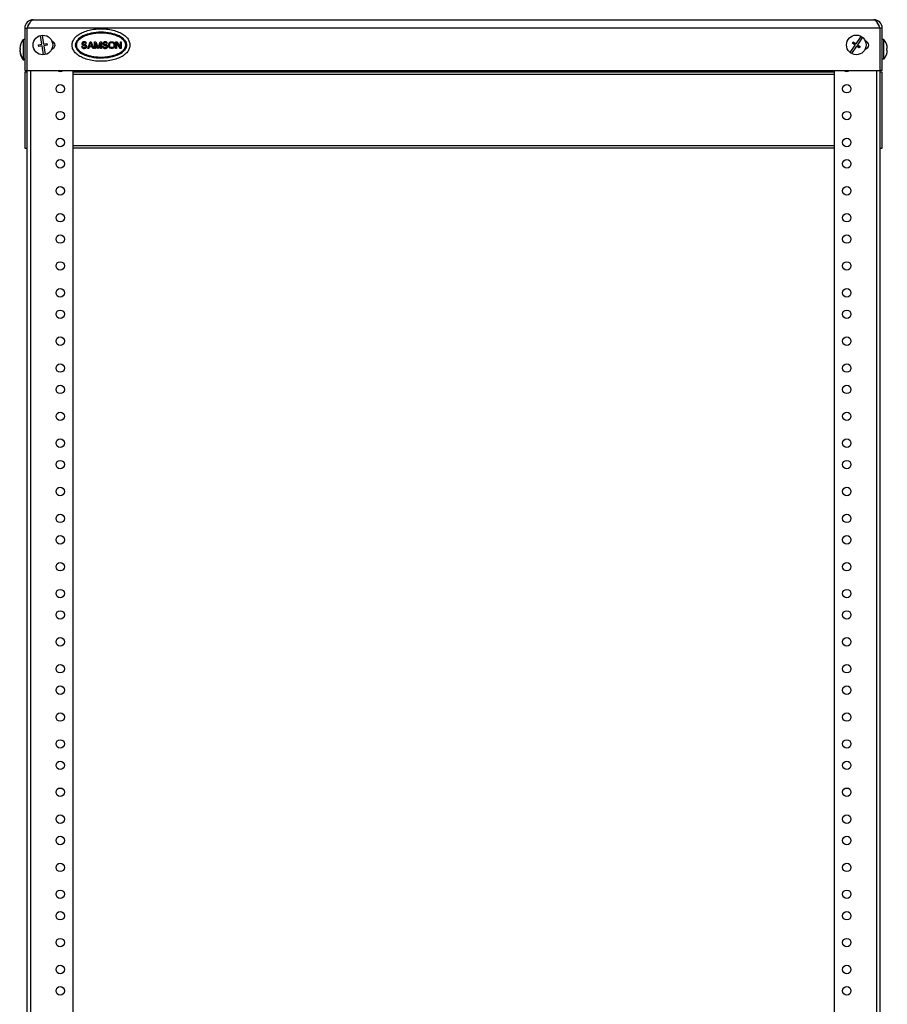
# Model space of a CAD drawing. Units: millimetres. Extents: x 2525 to 2853, y 710 to 918.
# Drawn here: x 2566 to 2587, y 845 to 868 of the extents above; entities that cross this region are included whole.
import ezdxf

# ---------------------------------------------------------------- set-up
doc = ezdxf.new("R2010")
doc.units = ezdxf.units.MM
doc.header["$LTSCALE"] = 10
doc.header["$MEASUREMENT"] = 0
doc.layers.add('02___PRT_ALL_AXES', color=7, linetype='Continuous')

msp = doc.modelspace()

# ---------------------------------------------------------------- linework, layer by layer
at = {"color": 7, "linetype": 'Continuous'}
for p, q in [((2566.652, 867.773), (2586.219, 867.773)), ((2566.455, 867.576), (2566.455, 866.592)), ((2566.455, 867.576), (2566.514, 867.576)), ((2566.514, 828.304), (2566.514, 867.576)), ((2586.357, 867.576), (2566.514, 867.576)), ((2586.357, 867.576), (2586.357, 828.324)), ((2586.416, 867.576), (2586.357, 867.576)), ((2586.416, 866.592), (2586.416, 867.576)), ((2566.416, 867.311), (2566.416, 866.836)), ((2566.416, 867.311), (2566.436, 867.311)), ((2566.436, 867.312), (2566.436, 867.311)), ((2566.455, 867.312), (2566.436, 867.312)), ((2566.855, 867.2), (2566.825, 867.406)), ((2566.864, 867.411), (2566.894, 867.206)), ((2585.806, 867.213), (2585.924, 867.384)), ((2585.956, 867.362), (2585.838, 867.191)), ((2586.436, 867.312), (2586.416, 867.312)), ((2586.436, 867.311), (2586.436, 867.312)), ((2586.455, 867.311), (2586.436, 867.311)), ((2586.455, 866.856), (2586.455, 867.311)), ((2566.338, 867.103), (2566.351, 867.103)), ((2566.338, 867.084), (2566.351, 867.084)), ((2566.351, 867.064), (2566.338, 867.064)), ((2566.34, 867.044), (2566.338, 867.044)), ((2566.777, 867.189), (2566.855, 867.2)), ((2566.783, 867.15), (2566.777, 867.189)), ((2566.861, 867.161), (2566.783, 867.15)), ((2566.891, 866.956), (2566.861, 867.161)), ((2566.894, 867.206), (2566.972, 867.217)), ((2566.978, 867.178), (2566.9, 867.167)), ((2566.9, 867.167), (2566.93, 866.961)), ((2566.972, 867.217), (2566.978, 867.178)), ((2567.778, 867.147), (2567.781, 867.133)), ((2567.798, 867.147), (2567.778, 867.147)), ((2567.781, 867.133), (2567.791, 867.117)), ((2567.791, 867.237), (2567.788, 867.224)), ((2567.788, 867.224), (2567.788, 867.211)), ((2567.788, 867.211), (2567.791, 867.197)), ((2567.804, 867.251), (2567.791, 867.237)), ((2567.791, 867.197), (2567.804, 867.184)), ((2567.791, 867.117), (2567.808, 867.107)), ((2567.801, 867.137), (2567.798, 867.147)), ((2567.811, 867.127), (2567.801, 867.137)), ((2567.817, 867.257), (2567.804, 867.251)), ((2567.804, 867.184), (2567.817, 867.177)), ((2567.808, 867.221), (2567.811, 867.231)), ((2567.808, 867.214), (2567.808, 867.221)), ((2567.811, 867.204), (2567.808, 867.214)), ((2567.808, 867.107), (2567.824, 867.103)), ((2567.811, 867.231), (2567.821, 867.237)), ((2567.821, 867.197), (2567.811, 867.204)), ((2567.824, 867.123), (2567.811, 867.127)), ((2567.831, 867.261), (2567.817, 867.257)), ((2567.817, 867.177), (2567.831, 867.174)), ((2567.821, 867.237), (2567.831, 867.241)), ((2567.831, 867.194), (2567.821, 867.197)), ((2567.85, 867.123), (2567.824, 867.123)), ((2567.824, 867.103), (2567.85, 867.103)), ((2567.847, 867.261), (2567.831, 867.261)), ((2567.831, 867.241), (2567.85, 867.241)), ((2567.85, 867.194), (2567.831, 867.194)), ((2567.831, 867.174), (2567.85, 867.174)), ((2567.863, 867.257), (2567.847, 867.261)), ((2567.85, 867.241), (2567.86, 867.237)), ((2567.867, 867.19), (2567.85, 867.194)), ((2567.85, 867.174), (2567.863, 867.17)), ((2567.863, 867.127), (2567.85, 867.123)), ((2567.85, 867.103), (2567.867, 867.107)), ((2567.86, 867.237), (2567.867, 867.231)), ((2567.877, 867.247), (2567.863, 867.257)), ((2567.863, 867.17), (2567.873, 867.164)), ((2567.873, 867.133), (2567.863, 867.127)), ((2567.867, 867.231), (2567.87, 867.224)), ((2567.88, 867.184), (2567.867, 867.19)), ((2567.867, 867.107), (2567.88, 867.113)), ((2567.87, 867.224), (2567.89, 867.224)), ((2567.873, 867.164), (2567.88, 867.154)), ((2567.88, 867.144), (2567.873, 867.133)), ((2567.886, 867.234), (2567.877, 867.247)), ((2567.893, 867.17), (2567.88, 867.184)), ((2567.88, 867.154), (2567.88, 867.144)), ((2567.88, 867.113), (2567.893, 867.127)), ((2567.89, 867.224), (2567.886, 867.234)), ((2567.9, 867.157), (2567.893, 867.17)), ((2567.893, 867.127), (2567.9, 867.14)), ((2567.9, 867.14), (2567.9, 867.157)), ((2567.926, 867.103), (2567.978, 867.261)), ((2567.945, 867.103), (2567.926, 867.103)), ((2567.959, 867.144), (2567.945, 867.103)), ((2568.024, 867.144), (2567.959, 867.144)), ((2567.962, 867.157), (2567.991, 867.247)), ((2568.021, 867.157), (2567.962, 867.157)), ((2567.978, 867.261), (2568.005, 867.261)), ((2567.991, 867.247), (2568.021, 867.157)), ((2568.005, 867.261), (2568.057, 867.103)), ((2568.037, 867.103), (2568.024, 867.144)), ((2568.057, 867.103), (2568.037, 867.103)), ((2568.083, 867.103), (2568.083, 867.261)), ((2568.083, 867.261), (2568.113, 867.261)), ((2568.103, 867.103), (2568.083, 867.103)), ((2568.103, 867.227), (2568.103, 867.103)), ((2568.149, 867.103), (2568.103, 867.227)), ((2568.113, 867.261), (2568.162, 867.12)), ((2568.175, 867.103), (2568.149, 867.103)), ((2568.162, 867.12), (2568.211, 867.261)), ((2568.221, 867.227), (2568.175, 867.103)), ((2568.211, 867.261), (2568.241, 867.261)), ((2568.221, 867.103), (2568.221, 867.227)), ((2568.241, 867.103), (2568.221, 867.103)), ((2568.241, 867.261), (2568.241, 867.103)), ((2568.267, 867.147), (2568.27, 867.133)), ((2568.287, 867.147), (2568.267, 867.147)), ((2568.27, 867.133), (2568.28, 867.117)), ((2568.28, 867.237), (2568.277, 867.224)), ((2568.277, 867.224), (2568.277, 867.211)), ((2568.277, 867.211), (2568.28, 867.197)), ((2568.293, 867.251), (2568.28, 867.237)), ((2568.28, 867.197), (2568.293, 867.184)), ((2568.28, 867.117), (2568.296, 867.107)), ((2568.29, 867.137), (2568.287, 867.147)), ((2568.3, 867.127), (2568.29, 867.137)), ((2568.306, 867.257), (2568.293, 867.251)), ((2568.293, 867.184), (2568.306, 867.177)), ((2568.296, 867.221), (2568.3, 867.231)), ((2568.296, 867.214), (2568.296, 867.221)), ((2568.3, 867.204), (2568.296, 867.214)), ((2568.296, 867.107), (2568.313, 867.103)), ((2568.3, 867.231), (2568.31, 867.237)), ((2568.31, 867.197), (2568.3, 867.204)), ((2568.313, 867.123), (2568.3, 867.127)), ((2568.319, 867.261), (2568.306, 867.257)), ((2568.306, 867.177), (2568.319, 867.174)), ((2568.31, 867.237), (2568.319, 867.241)), ((2568.319, 867.194), (2568.31, 867.197)), ((2568.339, 867.123), (2568.313, 867.123)), ((2568.313, 867.103), (2568.339, 867.103)), ((2568.336, 867.261), (2568.319, 867.261)), ((2568.319, 867.241), (2568.339, 867.241)), ((2568.339, 867.194), (2568.319, 867.194)), ((2568.319, 867.174), (2568.339, 867.174)), ((2568.352, 867.257), (2568.336, 867.261)), ((2568.339, 867.241), (2568.349, 867.237)), ((2568.356, 867.19), (2568.339, 867.194)), ((2568.339, 867.174), (2568.352, 867.17)), ((2568.352, 867.127), (2568.339, 867.123)), ((2568.339, 867.103), (2568.356, 867.107)), ((2568.349, 867.237), (2568.356, 867.231)), ((2568.365, 867.247), (2568.352, 867.257)), ((2568.352, 867.17), (2568.362, 867.164)), ((2568.362, 867.133), (2568.352, 867.127)), ((2568.356, 867.231), (2568.359, 867.224)), ((2568.369, 867.184), (2568.356, 867.19)), ((2568.356, 867.107), (2568.369, 867.113)), ((2568.359, 867.224), (2568.379, 867.224)), ((2568.362, 867.164), (2568.369, 867.154)), ((2568.369, 867.144), (2568.362, 867.133)), ((2568.375, 867.234), (2568.365, 867.247)), ((2568.382, 867.17), (2568.369, 867.184)), ((2568.369, 867.154), (2568.369, 867.144)), ((2568.369, 867.113), (2568.382, 867.127)), ((2568.379, 867.224), (2568.375, 867.234)), ((2568.388, 867.157), (2568.382, 867.17)), ((2568.382, 867.127), (2568.388, 867.14)), ((2568.388, 867.14), (2568.388, 867.157)), ((2568.415, 867.207), (2568.418, 867.224)), ((2568.415, 867.157), (2568.415, 867.207)), ((2568.418, 867.14), (2568.415, 867.157)), ((2568.418, 867.224), (2568.424, 867.237)), ((2568.424, 867.127), (2568.418, 867.14)), ((2568.424, 867.237), (2568.438, 867.251)), ((2568.438, 867.113), (2568.424, 867.127)), ((2568.434, 867.207), (2568.438, 867.221)), ((2568.434, 867.157), (2568.434, 867.207)), ((2568.438, 867.144), (2568.434, 867.157)), ((2568.438, 867.251), (2568.451, 867.257)), ((2568.438, 867.221), (2568.444, 867.231)), ((2568.444, 867.133), (2568.438, 867.144)), ((2568.451, 867.107), (2568.438, 867.113)), ((2568.444, 867.231), (2568.454, 867.237)), ((2568.454, 867.127), (2568.444, 867.133)), ((2568.451, 867.257), (2568.467, 867.261)), ((2568.467, 867.103), (2568.451, 867.107)), ((2568.454, 867.237), (2568.467, 867.241)), ((2568.467, 867.123), (2568.454, 867.127)), ((2568.467, 867.261), (2568.493, 867.261)), ((2568.467, 867.241), (2568.493, 867.241)), ((2568.493, 867.123), (2568.467, 867.123)), ((2568.493, 867.103), (2568.467, 867.103)), ((2568.493, 867.261), (2568.51, 867.257)), ((2568.493, 867.241), (2568.506, 867.237)), ((2568.506, 867.127), (2568.493, 867.123)), ((2568.51, 867.107), (2568.493, 867.103)), ((2568.506, 867.237), (2568.516, 867.231)), ((2568.516, 867.133), (2568.506, 867.127)), ((2568.51, 867.257), (2568.523, 867.251)), ((2568.523, 867.113), (2568.51, 867.107)), ((2568.516, 867.231), (2568.523, 867.221)), ((2568.523, 867.144), (2568.516, 867.133)), ((2568.523, 867.251), (2568.536, 867.237)), ((2568.523, 867.221), (2568.526, 867.207)), ((2568.526, 867.157), (2568.523, 867.144)), ((2568.536, 867.127), (2568.523, 867.113)), ((2568.526, 867.207), (2568.526, 867.157)), ((2568.536, 867.237), (2568.543, 867.224)), ((2568.543, 867.14), (2568.536, 867.127)), ((2568.543, 867.224), (2568.546, 867.207)), ((2568.546, 867.157), (2568.543, 867.14)), ((2568.546, 867.207), (2568.546, 867.157)), ((2568.572, 867.103), (2568.572, 867.261)), ((2568.572, 867.261), (2568.602, 867.261)), ((2568.592, 867.103), (2568.572, 867.103)), ((2568.592, 867.241), (2568.592, 867.103)), ((2568.674, 867.103), (2568.592, 867.241)), ((2568.602, 867.261), (2568.684, 867.127)), ((2568.703, 867.103), (2568.674, 867.103)), ((2568.684, 867.127), (2568.684, 867.261)), ((2568.684, 867.261), (2568.703, 867.261)), ((2568.703, 867.261), (2568.703, 867.103)), ((2585.666, 867.01), (2585.784, 867.181)), ((2585.816, 867.159), (2585.698, 866.987)), ((2585.719, 867.226), (2585.741, 867.258)), ((2585.784, 867.181), (2585.719, 867.226)), ((2585.741, 867.258), (2585.806, 867.213)), ((2585.881, 867.114), (2585.816, 867.159)), ((2585.838, 867.191), (2585.903, 867.146)), ((2585.903, 867.146), (2585.881, 867.114)), ((2586.52, 867.103), (2586.533, 867.103)), ((2586.533, 867.064), (2586.52, 867.064)), ((2566.416, 866.856), (2566.436, 866.856)), ((2566.416, 866.836), (2566.436, 866.836)), ((2566.436, 866.856), (2566.436, 866.855)), ((2566.455, 866.855), (2566.436, 866.855)), ((2566.436, 866.836), (2566.436, 866.836)), ((2566.455, 866.836), (2566.436, 866.836)), ((2586.436, 866.855), (2586.416, 866.855)), ((2586.436, 866.855), (2586.436, 866.856)), ((2586.455, 866.856), (2586.436, 866.856)), ((2566.455, 866.592), (2566.514, 866.592)), ((2566.514, 866.592), (2586.357, 866.592)), ((2566.593, 866.592), (2566.593, 829.485)), ((2567.577, 866.592), (2567.577, 829.485)), ((2585.294, 866.592), (2585.294, 829.505)), ((2586.278, 866.592), (2586.278, 829.505)), ((2586.416, 866.592), (2586.357, 866.592)), ((2566.455, 866.552), (2566.455, 864.78)), ((2566.514, 866.552), (2566.455, 866.552)), ((2585.294, 866.552), (2567.577, 866.552)), ((2585.294, 866.493), (2567.577, 866.493)), ((2586.416, 866.552), (2586.357, 866.552)), ((2586.416, 864.78), (2586.416, 866.552)), ((2566.455, 864.78), (2566.514, 864.78)), ((2585.294, 864.84), (2567.577, 864.84)), ((2585.294, 864.78), (2567.577, 864.78)), ((2586.357, 864.78), (2586.416, 864.78))]:
    msp.add_line(p, q, dxfattribs=at)
for centre in [(2566.878, 867.183), (2585.811, 867.186)]:
    msp.add_circle(centre, 0.228, dxfattribs=at)
for centre, radius, start, end in [((2566.652, 867.576), 0.197, 90, 180), ((2586.219, 867.576), 0.197, 0, 90), ((2566.652, 867.576), 0.138, 130.5145, 180), ((2567.195, 867.348), 0.713, 151.2425, 152.31), ((2567.035, 867.436), 0.531, 149.7024, 151.2836), ((2585.677, 867.348), 0.713, 27.69, 28.7575), ((2586.219, 867.576), 0.138, 0, 49.4855), ((2566.708, 867.084), 0.37, 142.0525, 176.9498), ((2586.164, 867.084), 0.37, 3.0502, 37.9475), ((2566.708, 867.064), 0.37, 173.891, 176.9498), ((2566.708, 867.084), 0.37, 183.0502, 217.9475), ((2566.708, 867.064), 0.37, 183.0502, 217.9475), ((2566.708, 867.084), 0.357, 176.8405, 183.1595), ((2566.708, 867.064), 0.357, 178.4208, 180), ((2567.8, 867.18), 0.164, 160.4253, 169.1828), ((2567.794, 867.181), 0.157, 168.6927, 169.2497), ((2567.794, 867.183), 0.157, 190.7715, 191.3336), ((2567.799, 867.184), 0.163, 191.3759, 198.3739), ((2568.662, 867.185), 0.164, 340.4253, 349.1828), ((2568.662, 867.18), 0.163, 11.3759, 18.3739), ((2568.668, 867.181), 0.157, 10.7715, 11.3336), ((2568.668, 867.183), 0.157, 348.6927, 349.2497), ((2586.164, 867.084), 0.37, 322.0525, 356.9498), ((2586.164, 867.084), 0.357, 356.8405, 3.1595)]:
    msp.add_arc(centre, radius, start, end, dxfattribs=at)
for centre, start_param, end_param in [((2566.967, 867.182), 5.355752, 7.201706), ((2585.904, 867.182), 5.318196, 7.221417)]:
    msp.add_ellipse(centre, major_axis=(0.197, 0), ratio=0.6, start_param=start_param, end_param=end_param, dxfattribs=at)
msp.add_ellipse((2568.231, 867.182), major_axis=(0.594, 0), ratio=0.503311, dxfattribs=at)
for points, start_tangent, end_tangent in [([(2566.577, 867.704), (2566.597, 867.735)], (0.505302, 0.862943), (0.605139, 0.796119)), ([(2566.597, 867.735), (2566.611, 867.751), (2566.625, 867.763), (2566.638, 867.77), (2566.652, 867.773)], (0.605139, 0.796119), (1, 0)), ([(2586.219, 867.773), (2586.233, 867.77), (2586.247, 867.763), (2586.26, 867.751), (2586.274, 867.735)], (1, 0), (0.605139, -0.796119)), ([(2586.274, 867.735), (2586.302, 867.691)], (0.605139, -0.796119), (0.481294, -0.876559)), ([(2566.514, 867.576), (2566.542, 867.637)], (0.407045, 0.913408), (0.424256, 0.905542)), ([(2566.542, 867.637), (2566.563, 867.68)], (0.424256, 0.905542), (0.464881, 0.885373)), ([(2567.558, 867.182), (2567.571, 867.261), (2567.616, 867.34), (2567.69, 867.412), (2567.792, 867.472), (2567.916, 867.518), (2568.062, 867.549), (2568.229, 867.56), (2568.398, 867.549), (2568.545, 867.518), (2568.67, 867.472), (2568.771, 867.412), (2568.846, 867.34), (2568.89, 867.261), (2568.904, 867.182)], (0.00018, 1), (0.000206, -1)), ([(2586.308, 867.68), (2586.329, 867.637)], (0.464881, -0.885373), (0.424256, -0.905542)), ([(2586.329, 867.637), (2586.357, 867.576)], (0.424256, -0.905542), (0.407045, -0.913408)), ([(2568.825, 867.182), (2568.78, 867.297), (2568.651, 867.394), (2568.458, 867.459), (2568.231, 867.481), (2568.003, 867.459), (2567.811, 867.394), (2567.682, 867.297), (2567.636, 867.182)], (0, 1), (0, -1)), ([(2568.806, 867.182), (2568.805, 867.196), (2568.802, 867.211), (2568.798, 867.228), (2568.79, 867.246), (2568.779, 867.265), (2568.765, 867.284), (2568.748, 867.303), (2568.727, 867.321), (2568.705, 867.339), (2568.68, 867.355), (2568.653, 867.37), (2568.625, 867.385), (2568.593, 867.398), (2568.558, 867.411), (2568.518, 867.424), (2568.474, 867.435), (2568.424, 867.445), (2568.369, 867.453), (2568.308, 867.459), (2568.241, 867.462), (2568.173, 867.46), (2568.109, 867.455), (2568.05, 867.447), (2567.999, 867.437), (2567.953, 867.426), (2567.913, 867.414), (2567.877, 867.402), (2567.846, 867.389), (2567.817, 867.375), (2567.791, 867.361), (2567.767, 867.346), (2567.745, 867.33), (2567.724, 867.313), (2567.707, 867.295), (2567.692, 867.277), (2567.679, 867.259), (2567.67, 867.242), (2567.663, 867.225), (2567.659, 867.209), (2567.657, 867.195), (2567.656, 867.182)], (-0.000032, 1), (-0.000019, -1)), ([(2568.904, 867.182), (2568.89, 867.103), (2568.846, 867.024), (2568.771, 866.952), (2568.67, 866.892), (2568.545, 866.846), (2568.4, 866.816), (2568.233, 866.804), (2568.064, 866.815), (2567.917, 866.846), (2567.792, 866.892), (2567.69, 866.952), (2567.616, 867.024), (2567.571, 867.103), (2567.558, 867.182)], (-0.00018, -1), (-0.000206, 1)), ([(2567.636, 867.182), (2567.682, 867.068), (2567.811, 866.97), (2568.003, 866.906), (2568.231, 866.883), (2568.458, 866.906), (2568.651, 866.97), (2568.78, 867.068), (2568.825, 867.182)], (0, -1), (0, 1)), ([(2567.639, 867.212), (2567.649, 867.244)], (0.196067, 0.980591), (0.389611, 0.920979)), ([(2567.649, 867.12), (2567.639, 867.152)], (-0.389786, 0.920905), (-0.196518, 0.9805)), ([(2567.656, 867.182), (2567.657, 867.169), (2567.659, 867.153), (2567.664, 867.136), (2567.672, 867.118), (2567.683, 867.099), (2567.697, 867.08), (2567.714, 867.061), (2567.734, 867.043), (2567.757, 867.025), (2567.782, 867.009), (2567.809, 866.994), (2567.837, 866.98), (2567.869, 866.966), (2567.904, 866.953), (2567.944, 866.941), (2567.988, 866.929), (2568.038, 866.919), (2568.093, 866.911), (2568.154, 866.905), (2568.221, 866.903), (2568.289, 866.904), (2568.353, 866.909), (2568.411, 866.917), (2568.463, 866.927), (2568.509, 866.938), (2568.549, 866.95), (2568.584, 866.963), (2568.616, 866.976), (2568.645, 866.989), (2568.671, 867.003), (2568.695, 867.019), (2568.717, 867.035), (2568.737, 867.051), (2568.755, 867.069), (2568.77, 867.087), (2568.782, 867.105), (2568.792, 867.122), (2568.799, 867.139), (2568.803, 867.155), (2568.805, 867.169), (2568.806, 867.182)], (0.000032, -1), (0.000019, 1)), ([(2568.812, 867.244), (2568.822, 867.212)], (0.389786, -0.920905), (0.196518, -0.9805)), ([(2568.822, 867.152), (2568.812, 867.12)], (-0.196067, -0.980591), (-0.389611, -0.920979))]:
    msp.add_spline(points, degree=3, dxfattribs=dict(at, start_tangent=start_tangent, end_tangent=end_tangent))
at = {"layer": '02___PRT_ALL_AXES', "color": 7, "linetype": 'Continuous'}
for centre in [(2567.282, 866.166), (2585.589, 866.166), (2567.282, 865.54), (2585.589, 865.54), (2567.282, 864.914), (2585.589, 864.914), (2567.282, 864.416), (2585.589, 864.416), (2567.282, 863.79), (2585.589, 863.79), (2567.282, 863.164), (2585.589, 863.164), (2567.282, 862.666), (2585.589, 862.666), (2567.282, 862.04), (2585.589, 862.04), (2567.282, 861.414), (2585.589, 861.414), (2567.282, 860.916), (2585.589, 860.916), (2567.282, 860.29), (2585.589, 860.29), (2567.282, 859.664), (2585.589, 859.664), (2567.282, 859.166), (2585.589, 859.166), (2567.282, 858.54), (2585.589, 858.54), (2567.282, 857.914), (2585.589, 857.914), (2567.282, 857.416), (2585.589, 857.416), (2567.282, 856.79), (2585.589, 856.79), (2567.282, 856.164), (2585.589, 856.164), (2567.282, 855.666), (2585.589, 855.666), (2567.282, 855.04), (2585.589, 855.04), (2567.282, 854.414), (2585.589, 854.414), (2567.282, 853.916), (2585.589, 853.916), (2567.282, 853.29), (2585.589, 853.29), (2567.282, 852.664), (2585.589, 852.664), (2567.282, 852.166), (2585.589, 852.166), (2567.282, 851.54), (2585.589, 851.54), (2567.282, 850.914), (2585.589, 850.914), (2567.282, 850.416), (2585.589, 850.416), (2567.282, 849.79), (2585.589, 849.79), (2567.282, 849.164), (2585.589, 849.164), (2567.282, 848.666), (2585.589, 848.666), (2567.282, 848.04), (2585.589, 848.04), (2567.282, 847.414), (2585.589, 847.414), (2567.282, 846.916), (2585.589, 846.916), (2567.282, 846.29), (2585.589, 846.29), (2567.282, 845.664), (2585.589, 845.664), (2567.282, 845.166), (2585.589, 845.166)]:
    msp.add_circle(centre, 0.0984, dxfattribs=at)
for centre in [(2567.282, 866.664), (2585.589, 866.664)]:
    msp.add_arc(centre, 0.0984, 228.4066, 311.5934, dxfattribs=at)

doc.saveas('drawing.dxf')
